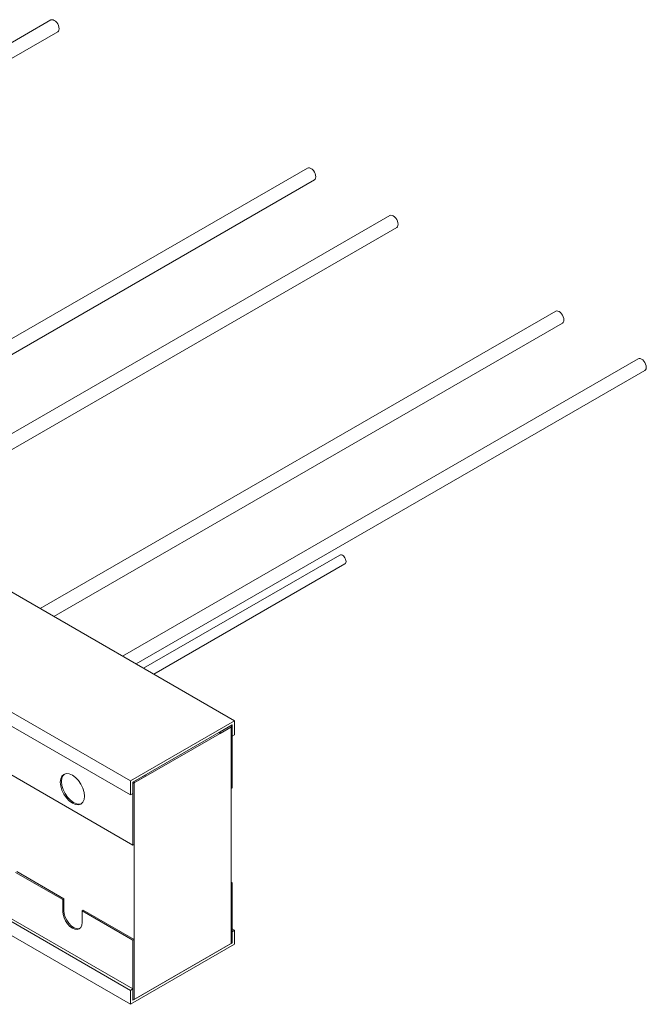
# Model space of a CAD drawing. Units: millimetres. Extents: x 10212 to 37325, y 143363 to 164456.
# Drawn here: x 32674 to 33040, y 155042 to 155617 of the extents above; entities that cross this region are included whole.
import ezdxf

# ---------------------------------------------------------------- set-up
doc = ezdxf.new("R2010")
doc.units = ezdxf.units.MM
doc.layers.add('S-FSTN', color=5, linetype='Continuous', lineweight=18)

# ---------------------------------------------------------------- blocks, each defined once
blk = doc.blocks.new('Isotec MV - ACTP-MV-080-160-04-314273-_3D_')
at = {"layer": 'S-FSTN'}
for p, q in [((-963.05, 140.51), (-255.94, -267.74)), ((-363.3, 141.94), (-664.41, -31.91)), ((-656.41, -36.53), (-359.3, 135.01)), ((-1023.86, 105.4), (-316.75, -302.84)), ((-316.75, -311.01), (-1023.86, 97.24)), ((-213.4, 55.39), (-514.5, -118.46)), ((-506.5, -123.08), (-209.4, 48.46)), ((-165.31, 27.63), (-466.42, -146.22)), ((-458.42, -150.84), (-161.31, 20.7)), ((-68.44, -28.3), (-369.55, -202.15)), ((-361.55, -206.77), (-64.44, -35.23)), ((-20.36, -56.06), (-321.46, -229.91)), ((-313.46, -234.53), (-16.36, -62.99)), ((-194.5, -170.83), (-309.15, -237.02)), ((-303.15, -240.48), (-191.5, -176.02)), ((-255.94, -267.74), (-316.75, -302.84)), ((-315.34, -303.66), (-257.36, -270.18)), ((-257.36, -270.18), (-264.43, -274.27)), ((-258.06, -270.59), (-257.36, -270.18)), ((-257.36, -270.18), (-257.36, -306.93)), ((-257.36, -271), (-257.36, -270.18)), ((-257.36, -270.18), (-257.36, -276.72)), ((-255.94, -275.9), (-255.94, -267.74)), ((-314.63, -304.07), (-258.06, -271.41)), ((-265.14, -274.68), (-264.43, -275.08)), ((-264.43, -275.08), (-257.36, -271)), ((-264.43, -274.27), (-264.43, -275.08)), ((-258.06, -307.34), (-258.06, -270.59)), ((-258.06, -271.41), (-258.06, -397.97)), ((-257.36, -276.72), (-255.94, -275.9)), ((-406.09, -288.01), (-315.34, -340.4)), ((-316.75, -302.84), (-316.75, -311.01)), ((-308.27, -299.58), (-315.34, -303.66)), ((-315.34, -304.48), (-308.27, -300.4)), ((-315.34, -303.66), (-314.63, -303.25)), ((-315.34, -340.4), (-315.34, -303.66)), ((-315.34, -303.66), (-315.34, -304.48)), ((-315.34, -310.19), (-315.34, -303.66)), ((-314.63, -303.25), (-314.63, -340)), ((-314.63, -430.63), (-314.63, -304.07)), ((-308.27, -300.4), (-308.27, -299.58)), ((-316.75, -311.01), (-315.34, -310.19)), ((-257.36, -306.93), (-258.06, -307.34)), ((-314.63, -340), (-315.34, -340.4)), ((-356.35, -372.25), (-383.93, -356.33)), ((-383.22, -355.92), (-355.65, -371.84)), ((-258.06, -362.04), (-257.36, -362.45)), ((-257.36, -362.45), (-258.06, -362.86)), ((-257.36, -362.45), (-257.36, -397.56)), ((-258.06, -397.97), (-258.06, -362.86)), ((-355.65, -371.84), (-356.35, -372.25)), ((-356.35, -379.19), (-356.35, -372.25)), ((-355.65, -371.84), (-355.65, -378.78)), ((-410.63, -379.29), (-316.75, -433.48)), ((-403.56, -375.2), (-316.75, -425.32)), ((-315.34, -424.5), (-402.14, -374.39)), ((-344.33, -378.37), (-345.04, -378.78)), ((-315.34, -395.93), (-345.04, -378.78)), ((-345.04, -378.78), (-345.04, -385.72)), ((-344.33, -378.37), (-314.63, -395.52)), ((-257.36, -389.39), (-255.94, -390.21)), ((-255.94, -390.21), (-257.36, -391.03)), ((-257.36, -391.03), (-257.36, -397.56)), ((-255.94, -398.37), (-255.94, -390.21)), ((-314.63, -395.52), (-315.34, -395.93)), ((-315.34, -431.03), (-315.34, -395.93)), ((-314.63, -395.52), (-314.63, -430.63)), ((-316.75, -433.48), (-255.94, -398.37)), ((-257.36, -397.56), (-315.34, -431.03)), ((-258.06, -397.97), (-314.63, -430.63)), ((-257.36, -397.56), (-258.06, -397.97)), ((-315.34, -424.5), (-316.75, -425.32)), ((-316.75, -425.32), (-316.75, -433.48)), ((-315.34, -431.03), (-315.34, -424.5)), ((-314.63, -430.63), (-315.34, -431.03))]:
    blk.add_line(p, q, dxfattribs=at)
for points in [[(-363.3, 141.94, 0), (-362.72, 142.12, 0), (-362.03, 142.05, 0), (-361.3, 141.74, 0), (-360.57, 141.2, 0), (-359.89, 140.48, 0), (-359.3, 139.63, 0), (-358.85, 138.69, 0), (-358.57, 137.74, 0), (-358.47, 136.84, 0)], [(-358.47, 136.84, 0), (-358.57, 136.05, 0), (-358.85, 135.42, 0), (-359.3, 135.01, 0)], [(-213.4, 55.39, 0), (-212.81, 55.57, 0), (-212.13, 55.5, 0), (-211.4, 55.19, 0), (-210.66, 54.66, 0), (-209.98, 53.94, 0), (-209.4, 53.08, 0), (-208.95, 52.14, 0), (-208.66, 51.19, 0), (-208.57, 50.29, 0)], [(-208.57, 50.29, 0), (-208.66, 49.5, 0), (-208.95, 48.88, 0), (-209.4, 48.46, 0)], [(-165.31, 27.63, 0), (-164.73, 27.81, 0), (-164.04, 27.74, 0), (-163.31, 27.43, 0), (-162.58, 26.89, 0), (-161.9, 26.17, 0), (-161.31, 25.32, 0), (-160.86, 24.38, 0), (-160.58, 23.43, 0), (-160.48, 22.53, 0)], [(-160.48, 22.53, 0), (-160.58, 21.74, 0), (-160.86, 21.11, 0), (-161.31, 20.7, 0)], [(-68.44, -28.3, 0), (-67.85, -28.12, 0), (-67.17, -28.19, 0), (-66.44, -28.5, 0), (-65.71, -29.04, 0), (-65.02, -29.76, 0), (-64.44, -30.61, 0), (-63.99, -31.55, 0), (-63.71, -32.5, 0), (-63.61, -33.4, 0)], [(-63.61, -33.4, 0), (-63.71, -34.19, 0), (-63.99, -34.82, 0), (-64.44, -35.23, 0)], [(-20.36, -56.06, 0), (-19.77, -55.88, 0), (-19.09, -55.95, 0), (-18.36, -56.26, 0), (-17.62, -56.8, 0), (-16.94, -57.52, 0), (-16.36, -58.37, 0), (-15.91, -59.31, 0), (-15.62, -60.26, 0), (-15.53, -61.16, 0)], [(-15.53, -61.16, 0), (-15.62, -61.95, 0), (-15.91, -62.58, 0), (-16.36, -62.99, 0)], [(-194.5, -170.83, 0), (-194.06, -170.69, 0), (-193.55, -170.74, 0), (-193, -170.98, 0)], [(-193, -170.98, 0), (-192.45, -171.38, 0), (-191.94, -171.92, 0), (-191.5, -172.56, 0), (-191.17, -173.26, 0), (-190.95, -173.97, 0), (-190.88, -174.65, 0), (-190.95, -175.24, 0), (-191.17, -175.71, 0), (-191.5, -176.02, 0)], [(-357.77, -303.66, 0), (-357.53, -301.69, 0), (-356.82, -300.13, 0), (-355.7, -299.08, 0), (-354.23, -298.63, 0), (-352.53, -298.8, 0), (-350.7, -299.58, 0), (-348.87, -300.91, 0), (-347.16, -302.71, 0), (-345.7, -304.86, 0), (-344.57, -307.2, 0), (-343.87, -309.57, 0), (-343.62, -311.83, 0)], [(-355.33, -298.9, 0), (-356.11, -299.72, 0), (-356.82, -301.28, 0), (-357.06, -303.25, 0)], [(-343.62, -311.83, 0), (-343.87, -313.8, 0), (-344.57, -315.36, 0), (-345.7, -316.4, 0), (-347.16, -316.86, 0), (-348.87, -316.69, 0), (-350.7, -315.91, 0), (-352.53, -314.57, 0), (-354.23, -312.77, 0), (-355.7, -310.63, 0), (-356.82, -308.29, 0), (-357.53, -305.91, 0), (-357.77, -303.66, 0)], [(-357.06, -303.25, 0), (-356.82, -305.51, 0), (-356.11, -307.88, 0), (-354.99, -310.22, 0), (-353.52, -312.37, 0), (-351.82, -314.17, 0), (-349.99, -315.5, 0), (-348.16, -316.28, 0), (-346.45, -316.45, 0), (-345.36, -316.18, 0)], [(-345.04, -385.72, 0), (-345.23, -387.3, 0), (-345.8, -388.55, 0), (-346.7, -389.38, 0), (-347.87, -389.74, 0), (-349.23, -389.61, 0), (-350.7, -388.99, 0), (-352.16, -387.92, 0), (-353.52, -386.48, 0), (-354.7, -384.76, 0), (-355.59, -382.89, 0), (-356.16, -380.99, 0), (-356.35, -379.19, 0)], [(-355.65, -378.78, 0), (-355.45, -380.58, 0), (-354.89, -382.48, 0), (-353.99, -384.35, 0), (-352.82, -386.07, 0), (-351.45, -387.51, 0), (-349.99, -388.58, 0), (-348.52, -389.2, 0), (-347.16, -389.33, 0), (-346.36, -389.15, 0)]]:
    blk.add_polyline3d(points, dxfattribs=at)

msp = doc.modelspace()

# ---------------------------------------------------------------- block references
msp.add_blockref('Isotec MV - ACTP-MV-080-160-04-314273-_3D_', (33055.85, 155475))

doc.saveas('drawing.dxf')
